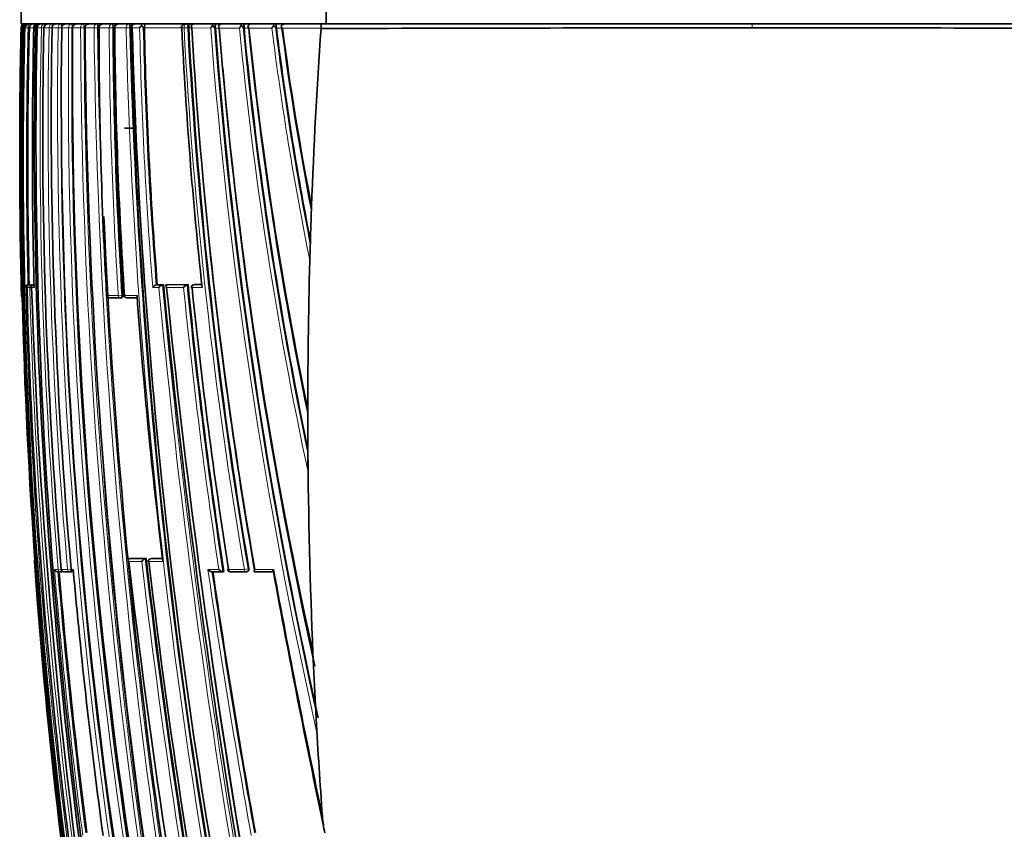
# Model space of a CAD drawing. Units: millimetres. Extents: x -365 to 1280, y 29 to 1163.
# Drawn here: x 209 to 246, y 613 to 644 of the extents above; entities that cross this region are included whole.
import ezdxf

# ---------------------------------------------------------------- set-up
doc = ezdxf.new("R2010")
doc.units = ezdxf.units.MM
doc.layers.add('DV6_Défaut', color=7, linetype='Continuous')
doc.layers.add('Défaut', color=7, linetype='Continuous')

# ---------------------------------------------------------------- blocks, each defined once
blk = doc.blocks.new('SE5')
at = {"layer": 'DV6_Défaut', "color": 7, "lineweight": 35}
for p, q in [((208.76, 648.991), (208.76, 643.991)), ((220.449, 648.991), (220.449, 643.991)), ((208.758, 643.843), (208.758, 643.844)), ((220.449, 643.991), (208.76, 643.991)), ((208.864, 643.845), (208.864, 643.843)), ((208.864, 643.843), (208.864, 643.843)), ((208.92, 643.991), (208.908, 643.991)), ((208.977, 643.991), (208.941, 643.991)), ((209.058, 643.991), (209.018, 643.991)), ((209.207, 643.991), (209.058, 643.991)), ((209.074, 643.84), (209.074, 643.844)), ((209.306, 643.844), (209.306, 643.84)), ((209.367, 643.845), (209.367, 643.843)), ((209.367, 643.843), (209.37, 643.843)), ((209.424, 643.991), (209.403, 643.991)), ((209.667, 643.991), (209.527, 643.991)), ((209.63, 643.844), (209.63, 643.843)), ((209.959, 643.991), (209.791, 643.991)), ((209.943, 643.844), (209.943, 643.843)), ((210.103, 643.991), (209.959, 643.991)), ((210.303, 643.991), (210.105, 643.991)), ((210.445, 643.991), (210.303, 643.991)), ((210.7, 643.991), (210.471, 643.991)), ((210.732, 643.842), (210.732, 643.842)), ((211.153, 643.991), (210.89, 643.991)), ((211.664, 643.991), (211.366, 643.991)), ((211.798, 643.991), (211.664, 643.991)), ((211.731, 643.84), (211.731, 643.841)), ((212.239, 643.991), (211.901, 643.991)), ((212.37, 643.991), (212.239, 643.991)), ((212.312, 643.841), (212.312, 643.84)), ((212.883, 643.991), (212.5, 643.991)), ((212.962, 643.842), (212.962, 643.839)), ((213.396, 643.991), (213.169, 643.991)), ((213.48, 643.842), (213.48, 643.838)), ((215.081, 643.991), (215.063, 643.991)), ((215.178, 643.845), (215.178, 643.835)), ((216.094, 643.991), (215.445, 643.991)), ((216.197, 643.848), (216.197, 643.833)), ((217.187, 643.991), (216.492, 643.991)), ((217.296, 643.851), (217.297, 643.831)), ((218.421, 643.991), (217.622, 643.991)), ((218.537, 643.855), (218.538, 643.829)), ((220.265, 643.991), (218.897, 643.991)), ((220.248, 643.825), (220.248, 643.813)), ((236.76, 643.991), (220.265, 643.991)), ((220.449, 643.991), (253.072, 643.991)), ((236.76, 643.991), (253.256, 643.991)), ((213.097, 639.991), (212.714, 639.991)), ((219.871, 636.627), (219.884, 636.994)), ((209.068, 633.994), (209.019, 633.993)), ((209.019, 633.993), (209.019, 633.993)), ((209.08, 633.994), (209.068, 633.994)), ((209.237, 633.994), (209.131, 633.994)), ((209.257, 633.994), (209.239, 633.993)), ((213.973, 634), (213.934, 633.997)), ((213.934, 633.997), (213.934, 633.997)), ((213.973, 634), (214.211, 634)), ((214.211, 634), (214.172, 633.997)), ((214.172, 633.997), (214.172, 633.997)), ((214.374, 634), (214.335, 633.997)), ((214.374, 634), (215.152, 634.001)), ((215.152, 634.001), (215.116, 633.998)), ((215.116, 633.998), (215.116, 633.998)), ((215.405, 634.002), (215.369, 633.998)), ((215.41, 634.002), (215.681, 634.002)), ((208.984, 633.891), (208.985, 633.891)), ((208.772, 633.591), (208.772, 633.591)), ((212.125, 633.496), (212.568, 633.496)), ((212.57, 633.496), (212.612, 633.499)), ((212.806, 633.496), (213.205, 633.496)), ((212.939, 623.504), (212.897, 623.5)), ((212.897, 623.5), (212.897, 623.5)), ((213.551, 623.504), (212.939, 623.504)), ((213.551, 623.504), (213.511, 623.5)), ((213.511, 623.5), (213.511, 623.5)), ((213.756, 623.504), (213.716, 623.5)), ((214.177, 623.505), (213.76, 623.505)), ((209.265, 623.391), (209.266, 623.391)), ((210.169, 622.999), (210.283, 622.999)), ((210.284, 622.999), (210.331, 623.003)), ((210.402, 622.999), (210.638, 622.999)), ((210.639, 622.999), (210.686, 623.003)), ((216.07, 623.001), (216.49, 623.001)), ((216.491, 623.001), (216.49, 623.001)), ((216.524, 623.006), (216.491, 623.001)), ((216.776, 623.001), (217.38, 623.001)), ((217.39, 623.002), (217.421, 623.007)), ((217.714, 623.001), (218.423, 623.001)), ((219.961, 619.379), (219.937, 619.904)), ((220.091, 616.829), (220.061, 617.383))]:
    blk.add_line(p, q, dxfattribs=at)
at = {"layer": 'DV6_Défaut', "color": 7, "lineweight": 18}
for p, q in [((208.758, 643.844), (208.772, 643.844)), ((208.772, 643.844), (208.772, 643.843)), ((208.788, 643.843), (208.772, 643.843)), ((208.788, 643.844), (208.832, 643.844)), ((208.864, 643.844), (208.914, 643.844)), ((208.864, 643.843), (208.864, 643.844)), ((208.914, 643.844), (208.914, 643.843)), ((208.914, 643.843), (209.025, 643.84)), ((209.025, 643.84), (209.025, 643.844)), ((209.025, 643.84), (209.074, 643.84)), ((209.246, 643.844), (209.306, 643.844)), ((209.306, 643.84), (209.37, 643.84)), ((209.37, 643.844), (209.533, 643.844)), ((209.37, 643.843), (209.37, 643.844)), ((209.533, 643.844), (209.533, 643.843)), ((209.533, 643.843), (209.634, 643.84)), ((209.633, 643.844), (209.829, 643.844)), ((209.633, 643.843), (209.633, 643.844)), ((209.829, 643.844), (209.829, 643.842)), ((209.829, 643.842), (209.944, 643.84)), ((209.947, 643.844), (210.177, 643.843)), ((209.947, 643.843), (209.947, 643.844)), ((210.177, 643.843), (210.177, 643.842)), ((210.177, 643.842), (210.304, 643.84)), ((210.304, 643.84), (210.304, 643.843)), ((210.304, 643.84), (210.313, 643.84)), ((210.313, 643.843), (210.578, 643.843)), ((210.313, 643.843), (210.313, 643.843)), ((210.578, 643.843), (210.578, 643.842)), ((210.578, 643.842), (210.708, 643.84)), ((210.708, 643.84), (210.708, 643.843)), ((210.708, 643.84), (210.732, 643.84)), ((210.732, 643.842), (211.036, 643.842)), ((211.036, 643.842), (211.036, 643.841)), ((211.036, 643.841), (211.168, 643.84)), ((211.168, 643.84), (211.168, 643.842)), ((211.168, 643.84), (211.208, 643.84)), ((211.208, 643.842), (211.552, 643.841)), ((211.208, 643.842), (211.208, 643.842)), ((211.552, 643.841), (211.552, 643.841)), ((211.552, 643.841), (211.687, 643.84)), ((211.687, 643.84), (211.687, 643.841)), ((211.687, 643.84), (211.731, 643.84)), ((211.731, 643.841), (211.735, 643.841)), ((211.745, 643.841), (212.133, 643.84)), ((211.745, 643.841), (211.745, 643.841)), ((212.133, 643.841), (212.133, 643.84)), ((212.133, 643.84), (212.269, 643.841)), ((212.269, 643.841), (212.312, 643.841)), ((212.269, 643.841), (212.269, 643.841)), ((212.312, 643.84), (212.345, 643.84)), ((212.345, 643.84), (212.782, 643.839)), ((212.345, 643.84), (212.345, 643.84)), ((212.782, 643.842), (212.782, 643.839)), ((212.782, 643.839), (212.92, 643.841)), ((212.92, 643.841), (212.92, 643.842)), ((212.92, 643.842), (212.962, 643.842)), ((212.92, 643.841), (212.92, 643.842)), ((212.962, 643.839), (213.015, 643.839)), ((213.015, 643.839), (213.3, 643.838)), ((213.439, 643.842), (213.48, 643.842)), ((213.48, 643.838), (214.893, 643.836)), ((214.915, 643.835), (214.915, 643.836)), ((214.915, 643.835), (214.998, 643.835)), ((214.998, 643.845), (214.998, 643.835)), ((215.139, 643.842), (214.998, 643.835)), ((215.139, 643.845), (215.178, 643.845)), ((215.139, 643.842), (215.139, 643.845)), ((215.178, 643.835), (215.299, 643.835)), ((215.299, 643.835), (216.019, 643.833)), ((216.16, 643.848), (216.197, 643.848)), ((216.197, 643.833), (216.35, 643.833)), ((216.35, 643.833), (217.121, 643.831)), ((217.261, 643.851), (217.296, 643.851)), ((217.297, 643.831), (217.483, 643.831)), ((217.484, 643.831), (218.364, 643.829)), ((218.503, 643.855), (218.537, 643.855)), ((218.538, 643.829), (218.764, 643.828)), ((218.765, 643.828), (220.248, 643.825)), ((236.76, 643.841), (236.76, 643.991)), ((209.03, 633.993), (209.019, 633.993)), ((209.08, 633.994), (209.03, 633.993)), ((209.081, 633.993), (209.131, 633.994)), ((209.187, 633.993), (209.081, 633.993)), ((209.237, 633.994), (209.187, 633.993)), ((209.257, 633.993), (209.239, 633.993)), ((214.172, 633.997), (213.934, 633.997)), ((215.116, 633.998), (214.335, 633.997)), ((215.373, 633.998), (215.41, 634.002)), ((215.682, 633.998), (215.373, 633.998)), ((208.91, 633.891), (208.934, 633.891)), ((208.934, 633.891), (208.981, 633.892)), ((208.985, 633.891), (209.091, 633.891)), ((209.16, 633.892), (209.091, 633.891)), ((209.161, 633.891), (209.259, 633.891)), ((212.479, 633.591), (212.618, 633.599)), ((212.659, 633.602), (212.618, 633.599)), ((213.801, 633.891), (214.039, 633.891)), ((214.331, 633.891), (214.984, 633.891)), ((215.306, 633.891), (215.692, 633.891)), ((208.78, 633.591), (208.772, 633.591)), ((212.479, 633.591), (212.035, 633.591)), ((213.198, 633.591), (212.718, 633.591)), ((213.511, 623.5), (212.897, 623.5)), ((213.72, 623.5), (213.76, 623.505)), ((214.178, 623.5), (213.72, 623.5)), ((209.266, 623.391), (209.275, 623.391)), ((210.18, 623.09), (210.039, 623.09)), ((210.18, 623.09), (210.304, 623.101)), ((210.537, 623.09), (210.3, 623.09)), ((210.537, 623.09), (210.664, 623.101)), ((210.677, 623.103), (210.664, 623.101)), ((210.754, 623.09), (210.678, 623.09)), ((212.879, 623.391), (213.383, 623.391)), ((213.648, 623.391), (214.191, 623.391)), ((216.334, 623.09), (215.914, 623.09)), ((217.31, 623.09), (216.703, 623.09)), ((217.449, 623.113), (217.31, 623.09)), ((217.481, 623.118), (217.449, 623.113)), ((218.428, 623.09), (217.714, 623.09))]:
    blk.add_line(p, q, dxfattribs=at)
at = {"layer": 'DV6_Défaut', "color": 7, "lineweight": 35}
for centre, radius, start, end in [((426.696, 639.022), 217.992, 178.73291, 180.11129), ((424.464, 638.923), 215.731, 178.69287, 189.69603), ((208.908, 643.84), 0.15, 89.9199, 178.6563), ((208.921, 643.842), 0.149, 90.3069, 179.0235), ((208.931, 643.848), 0.143, 144.1031, 181.3027), ((425.333, 639.063), 216.521, 178.73491, 192.52997), ((208.939, 643.833), 0.157, 89.2651, 141.4808), ((208.989, 643.83), 0.158, 140.4891, 174.9784), ((209.017, 643.839), 0.152, 89.3037, 177.8025), ((208.978, 643.858), 0.133, 90.2689, 146.413), ((213.168, 647.264), 5.441, 217.7724, 218.0361), ((209.061, 643.844), 0.147, 91.172, 179.851), ((411.673, 638.796), 202.662, 178.57381, 181.35772), ((403.54, 639.115), 194.351, 178.60572, 181.54043), ((209.377, 643.864), 0.132, 149.4077, 188.6491), ((209.399, 643.806), 0.185, 88.6483, 137.1572), ((419.397, 639.562), 210.134, 178.83351, 190.16117), ((418.772, 639.629), 209.445, 178.84698, 190.18606), ((209.523, 643.837), 0.154, 88.7446, 177.2001), ((404.736, 639.718), 195.147, 178.78883, 184.88793), ((209.788, 643.836), 0.154, 88.6468, 177.1889), ((402.591, 640.239), 192.678, 178.92831, 185.10621), ((411.342, 641.205), 201.046, 179.24823, 188.18265), ((412.22, 642.144), 201.495, 179.51716, 188.43427), ((446.559, 645.279), 235.355, 180.3499, 193.06153), ((454.752, 646.997), 243.042, 180.74406, 180.90165), ((388.604, 643.715), 176.86, 179.95934, 183.28181), ((387.484, 644.65), 175.173, 180.26499, 183.61614), ((387.174, 645.075), 174.833, 180.40465, 183.76621), ((441.655, 649.466), 228.763, 181.40945, 191.81579), ((213.145, 643.906), 0.146, 171.2589, 207.5425), ((213.16, 643.755), 0.236, 87.9354, 132.5844), ((442.475, 650.118), 229.546, 181.56758, 191.94976), ((213.573, 643.715), 0.299, 134.2863, 155.763), ((212.958, 643.504), 0.589, 35.1504, 46.3708), ((383.786, 647.438), 170.344, 181.2111, 184.52478), ((378.078, 651.581), 163.346, 182.71784, 186.2171), ((396.845, 653.544), 181.926, 183.05906, 189.62741), ((215.436, 643.75), 0.241, 87.6884, 133.2554), ((215.446, 643.931), 0.175, 181.9254, 213.4188), ((394.438, 654.176), 179.437, 183.30388, 189.97626), ((216.359, 643.661), 0.381, 135.1719, 153.1247), ((215.796, 643.603), 0.439, 33.9138, 48.121), ((216.93, 643.888), 0.734, 171.9231, 183.1173), ((401.104, 657.898), 185.44, 184.34978, 192.61459), ((216.482, 643.75), 0.241, 87.563, 133.9305), ((216.508, 643.946), 0.194, 186.5416, 215.6239), ((392.23, 657.966), 176.447, 184.59419, 192.45735), ((217.492, 643.639), 0.418, 135.8959, 152.6578), ((216.918, 643.939), 0.274, 358.0672, 10.8248), ((216.926, 643.628), 0.402, 33.63, 48.6898), ((216.512, 643.888), 0.785, 357.3087, 7.5526), ((365.329, 657.977), 148.706, 185.45876, 191.75681), ((217.611, 643.752), 0.239, 87.4143, 134.8761), ((217.656, 643.964), 0.218, 191.3346, 217.7824), ((217.633, 643.943), 0.192, 186.5226, 216.0193), ((360.136, 658.182), 143.379, 185.74482, 191.69928), ((359.521, 658.33), 142.776, 185.82862, 191.75283), ((218.775, 643.614), 0.464, 136.9883, 152.447), ((218.196, 643.651), 0.369, 33.5073, 49.2916), ((337.248, 658.575), 119.622, 187.08099, 191.03904), ((218.889, 643.748), 0.243, 87.9734, 135.4524), ((218.957, 643.99), 0.252, 196.568, 220.0512), ((218.897, 643.933), 0.182, 184.4873, 216.0291), ((332.764, 658.781), 114.991, 187.47295, 190.98291), ((332.531, 658.959), 114.768, 187.57598, 191.03427), ((429.911, 629.22), 210.171, 176.01848, 177.88044), ((220.657, 643.868), 0.411, 162.5895, 185.9348), ((238.445, -5357.003), 6000.844, 90.0160853, 90.1737456), ((235.076, -5357.003), 6000.844, 89.8262544, 89.9839147), ((393.492, 657.871), 177.696, 185.02885, 192.50678), ((421.077, 638.943), 212.372, 180.09271, 181.44404), ((454.752, 646.997), 243.042, 182.44836, 193.04771), ((438.032, 628.944), 218.296, 177.98304, 178.33236), ((394.364, 653.943), 179.339, 185.81665, 189.91567), ((447.377, 628.608), 227.647, 178.31618, 178.41032), ((431.371, 629.145), 211.632, 178.43577, 180.08575), ((219.799, 634.921), 0.0189, 2.9481, 7.2326), ((209.024, 633.879), 0.114, 92.6108, 174.1901), ((209.084, 633.893), 0.1, 91.3782, 181.4063), ((209.239, 633.912), 0.0811, 90.2697, 195.312), ((213.981, 633.803), 0.2, 103.5138, 153.8007), ((214.221, 633.801), 0.203, 103.9403, 153.5141), ((550.008, 667.098), 337.425, 185.62915, 192.8576), ((215.173, 633.792), 0.213, 105.648, 152.5058), ((423.335, 654.39), 209.178, 185.59349, 188.62894), ((215.379, 633.898), 0.1, 95.7836, 185.7688), ((420.17, 639.233), 211.253, 181.44909, 187.24537), ((440.346, 641.33), 231.304, 181.84308, 194.86496), ((545.876, 667.192), 333.213, 185.73575, 193.02575), ((423.891, 655.368), 209.688, 185.87887, 188.855), ((208.872, 633.593), 0.1, 181.4111, 223.521), ((212.121, 633.596), 0.1, 183.2358, 270.0428), ((212.564, 633.596), 0.1, 270.043, 273.6072), ((212.802, 633.596), 0.1, 183.712, 270.0425), ((417.807, 648.352), 205.14, 184.12633, 186.98879), ((-165.021, 628.654), 384.76, 0.02586, 0.0884), ((459.844, 629.262), 240.106, 180.1035, 180.47723), ((411.896, 641.843), 201.151, 183.75247, 188.35476), ((433.436, 629.114), 213.697, 180.49655, 182.61081), ((45.251, 625.454), 174.506, 0.45145, 0.59355), ((448.276, 645.203), 237.067, 184.48174, 192.93732), ((209.365, 623.398), 0.1, 141.1161, 184.104), ((213.559, 623.313), 0.193, 104.4412, 156.1549), ((500.564, 656.819), 288.939, 186.62089, 190.83332), ((213.728, 623.4), 0.1, 96.5608, 186.5753), ((380.775, 635.444), 171.932, 184.0199, 184.50476), ((210.167, 623.135), 0.136, 199.0032, 270.8467), ((210.395, 623.098), 0.1, 184.8215, 270.0253), ((210.772, 623.099), 0.1, 185.016, 270.0234), ((433.057, 642.89), 223.183, 185.08973, 187.72471), ((555.887, 663.883), 345.389, 186.73266, 193.7156), ((508.485, 658.53), 296.924, 186.79642, 190.85932), ((216.769, 623.1), 0.1, 188.7396, 270.0141), ((567.433, 687.177), 354.84, 190.40517, 191.96345), ((426.8, 640.973), 217.327, 184.74304, 187.39278), ((210.275, 623.098), 0.1, 270.0266, 274.7976), ((210.631, 623.099), 0.1, 270.0243, 274.985), ((516.858, 666.84), 303.931, 188.29236, 190.20198), ((217.374, 623.101), 0.1, 270.0138, 279.3725), ((574.8, 688.227), 362.297, 190.37171, 191.94248), ((427.828, 639.08), 219.126, 184.48632, 189.58608), ((542.641, 666.445), 329.905, 188.15171, 193.02826), ((438.457, 629.334), 218.723, 182.60858, 183.13227), ((435.428, 629.181), 215.69, 183.13559, 184.13636), ((225.987, 614.108), 5.708, 184.8735, 191.2602)]:
    blk.add_arc(centre, radius, start, end, dxfattribs=at)
at = {"layer": 'DV6_Défaut', "color": 7, "lineweight": 18}
for centre, radius, start, end in [((422.425, 638.891), 213.71, 178.67238, 181.42128), ((422.507, 638.883), 213.733, 178.66979, 189.77659), ((412.094, 638.792), 203.243, 178.57587, 181.3818), ((411.656, 638.797), 202.694, 178.57425, 181.35806), ((209.117, 329.217), 314.627, 89.97715, 90.00783), ((405.364, 639.56), 195.877, 178.74723, 184.82322), ((403.042, 640.04), 193.25, 178.8725, 185.03168), ((210.102, 643.836), 0.155, 88.5936, 177.2776), ((210.915, 643.881), 0.962, 173.4453, 179.4327), ((411.328, 640.947), 201.172, 179.17543, 188.10338), ((411.41, 640.987), 201.126, 179.18718, 188.11142), ((210.467, 643.836), 0.155, 88.5861, 177.4687), ((411.755, 641.813), 201.187, 179.42223, 188.35196), ((411.874, 641.856), 201.176, 179.43497, 188.35931), ((210.039, 643.88), 0.67, 356.812, 9.5123), ((210.886, 643.836), 0.154, 88.6268, 177.7661), ((444.672, 644.772), 233.638, 180.22819, 193.0316), ((444.938, 644.83), 233.772, 180.24261, 193.03137), ((211.362, 643.837), 0.154, 88.7199, 178.1746), ((451.757, 646.628), 240.221, 180.66483, 193.12269), ((451.986, 646.682), 240.316, 180.67745, 193.12336), ((211.898, 643.837), 0.153, 88.8725, 178.6848), ((387.314, 644.636), 175.183, 180.26015, 183.6148), ((387.45, 644.675), 175.183, 180.27277, 183.62479), ((212.498, 643.838), 0.153, 89.0961, 179.1536), ((442.963, 649.631), 230.254, 181.44148, 191.7887), ((443.253, 649.686), 230.408, 181.45357, 182.41118), ((443.253, 649.686), 230.408, 181.45357, 191.78773), ((384.229, 647.468), 170.968, 181.21642, 184.55473), ((383.743, 647.471), 170.342, 181.22066, 184.53688), ((215.064, 643.842), 0.149, 90.4917, 182.0582), ((396.983, 653.613), 182.247, 183.07548, 189.64135), ((397.31, 653.65), 182.434, 183.08169, 189.63575), ((403.606, 658.312), 188.144, 184.41345, 192.73728), ((402.316, 658.145), 186.704, 184.3919, 192.50099), ((365.534, 658.087), 149.096, 185.48669, 192.10184), ((365.054, 658.002), 148.469, 185.46933, 191.83941), ((337.085, 658.637), 119.641, 187.1096, 191.43207), ((337.044, 658.605), 119.455, 187.09293, 191.13023), ((526.26, 663.276), 313.458, 185.3595, 193.14231), ((423.519, 654.467), 209.406, 185.60963, 188.64229), ((420.64, 639.148), 211.772, 181.42254, 187.20436), ((419.416, 639.415), 210.397, 181.50458, 187.325), ((526.349, 663.312), 313.693, 185.38172, 193.1232), ((423.029, 654.41), 209.054, 185.63264, 188.61618), ((499.199, 656.638), 287.604, 186.61647, 190.84905), ((427.589, 639.21), 218.886, 184.14448, 189.6312), ((426.555, 640.92), 217.249, 184.70743, 187.41261), ((498.815, 656.571), 287.354, 186.63063, 190.82778), ((520.055, 667.424), 307.356, 188.29336, 190.21976), ((426.719, 640.971), 217.294, 184.74426, 187.39499), ((517.354, 666.983), 304.478, 188.30549, 190.21189)]:
    blk.add_arc(centre, radius, start, end, dxfattribs=at)
for centre, major_axis, ratio, start_param, end_param in [((208.872, 643.842), (0.1, -0.0022), 0.024038, -3.694666, -3.175076), ((209.014, 643.842), (-0.1, 0.0022), 0.027423, 4.600892, 6.174748), ((209.63, 643.842), (-0.1, 0.0016), 0.027055, 4.68896, 6.041644), ((209.73, 643.842), (0.1, -0.0026), 0.01546, 3.146436, 3.398361), ((209.925, 643.842), (-0.1, 0.0014), 0.024903, 4.535222, 5.998885), ((210.043, 643.842), (0.1, -0.0024), 0.01264, 3.146781, 3.441149), ((210.272, 643.842), (-0.1, 0.0011), 0.021633, 4.381566, 5.955724), ((210.672, 643.841), (-0.1, 0.0008), 0.017155, 4.337679, 5.911982), ((211.127, 643.841), (-0.1, 0.0004), 0.011373, 4.293011, 5.867455), ((211.642, 643.841), (-0.1, 0.0001), 0.004183, 4.247361, 5.82191), ((211.833, 643.841), (0.1, -0.0002), 0.000551, 3.16235, 3.618816), ((212.22, 643.841), (-0.1, 0.0001), 0.002194, 4.200606, 5.775153), ((212.867, 643.841), (-0.1, 0.0002), 0.0089, 4.15286, 5.727281), ((215.075, 643.842), (0.1, -0.0004), 0.043725, 0.871587, 2.443954), ((209.033, 633.893), (0.0001, -0.1), 0.992927, 3.164567, 4.735848), ((209.084, 633.893), (-0.0001, 0.1), 0.990785, 0.023229, 1.594512), ((209.033, 633.893), (-0.0024, 0.1), 0.122867, 5.789791, 6.280437), ((209.19, 633.893), (-0.0001, 0.1), 0.986319, 0.023851, 1.595138), ((209.19, 633.893), (-0.0025, 0.1), 0.168951, 5.788153, 6.279197), ((215.379, 633.898), (-0.0001, 0.1), 0.726431, 0.073102, 1.644208), ((215.379, 633.898), (0.0101, -0.0995), 0.682413, 3.072871, 3.141593), ((212.564, 633.596), (-0.0063, 0.0998), 0.539132, 3.141257, 4.711833), ((208.88, 633.593), (0, 0.1), 0.999648, 1.595742, 2.168277), ((212.121, 633.596), (-0.0001, 0.1), 0.862663, 1.619232, 3.141593), ((212.564, 633.596), (-0.0001, 0.1), 0.844001, 1.622761, 3.141593), ((212.802, 633.596), (-0.0001, 0.1), 0.833997, 1.624664, 3.141593), ((209.375, 623.398), (-0.0003, 0.1), 0.999517, 1.085743, 1.640276), ((213.728, 623.4), (0, -0.1), 0.801255, 3.233486, 4.804588), ((213.728, 623.4), (0.0114, -0.0993), 0.592213, 3.073402, 3.141593), ((210.275, 623.098), (0, 0.1), 0.959152, 1.650122, 3.141593), ((210.275, 623.098), (-0.0084, 0.0996), 0.286382, 3.141343, 4.235228), ((210.395, 623.098), (0, 0.1), 0.953684, 1.650739, 3.141593), ((210.631, 623.099), (0, 0.1), 0.942874, 1.651885, 3.141593), ((210.631, 623.099), (-0.0087, 0.0996), 0.33634, 3.141291, 4.71201), ((210.772, 623.099), (0, 0.1), 0.936432, 1.652546, 3.142524), ((216.769, 623.1), (0, 0.1), 0.665377, 1.673282, 3.141593), ((217.374, 623.101), (0, 0.1), 0.638561, 1.674972, 3.141593), ((217.374, 623.101), (-0.0163, 0.0987), 0.768148, 3.141593, 4.711714)]:
    blk.add_ellipse(centre, major_axis=major_axis, ratio=ratio, start_param=start_param, end_param=end_param, dxfattribs=at)
at = {"layer": 'DV6_Défaut', "color": 7, "lineweight": 35}
for centre, major_axis, ratio, start_param, end_param in [((208.964, 643.842), (0.1, -0.0027), 0.022386, 3.142443, 3.23126), ((209.467, 643.842), (0.1, -0.0028), 0.017947, 3.141718, 3.355945), ((210.043, 643.841), (0.1, -0.002), 0.000285, 3.141139, 3.441126), ((211.833, 643.841), (0.1, -0.0001), 0.000672, 3.162353, 3.618816), ((212.121, 633.596), (-0.0001, 0.1), 0.862663, 3.141593, 3.190462), ((212.564, 633.596), (-0.0001, 0.1), 0.844001, 3.141593, 3.193975), ((212.564, 633.596), (-0.0063, 0.0998), 0.539132, 3.108243, 3.141257), ((212.802, 633.596), (0.0998, 0.0065), 0.000785, 3.141593, 3.725117), ((212.802, 633.596), (-0.0001, 0.1), 0.833997, 3.141593, 3.19587), ((210.275, 623.098), (0, 0.1), 0.959152, 3.141593, 3.221368), ((210.275, 623.098), (-0.0084, 0.0996), 0.286382, 3.118061, 3.141343), ((210.395, 623.098), (0, 0.1), 0.953684, 3.141593, 3.221981), ((210.631, 623.099), (0, 0.1), 0.942874, 3.141593, 3.223119), ((210.631, 623.099), (-0.0087, 0.0996), 0.33634, 3.11278, 3.141291), ((216.769, 623.1), (0, 0.1), 0.665377, 3.141593, 3.244239)]:
    blk.add_ellipse(centre, major_axis=major_axis, ratio=ratio, start_param=start_param, end_param=end_param, dxfattribs=at)
at = {"layer": 'DV6_Défaut', "color": 7, "lineweight": 18}
for points, knots in [([(209.025, 643.844), (209.025, 643.885), (209.029, 643.923), (209.041, 643.976), (209.05, 643.991), (209.058, 643.991)], [0, 0, 0, 0, 0.5, 0.5, 1, 1, 1, 1]), ([(209.667, 643.991), (209.633, 643.991), (209.6, 643.976), (209.55, 643.923), (209.534, 643.884), (209.533, 643.844)], [0, 0, 0, 0, 0.5, 0.5, 1, 1, 1, 1]), ([(209.656, 643.922), (209.657, 643.932), (209.657, 643.941), (209.66, 643.976), (209.664, 643.991), (209.667, 643.991)], [0, 0, 0, 0, 0.233808, 0.233808, 1, 1, 1, 1]), ([(209.959, 643.991), (209.927, 643.991), (209.894, 643.976), (209.845, 643.923), (209.83, 643.884), (209.829, 643.844)], [0, 0, 0, 0, 0.5, 0.5, 1, 1, 1, 1]), ([(210.303, 643.991), (210.271, 643.991), (210.24, 643.976), (210.192, 643.922), (210.178, 643.884), (210.177, 643.843)], [0, 0, 0, 0, 0.5, 0.5, 1, 1, 1, 1]), ([(210.304, 643.843), (210.304, 643.884), (210.304, 643.922), (210.304, 643.976), (210.303, 643.991), (210.303, 643.991)], [0, 0, 0, 0, 0.5, 0.5, 1, 1, 1, 1]), ([(210.7, 643.991), (210.669, 643.991), (210.639, 643.976), (210.593, 643.922), (210.579, 643.883), (210.578, 643.843)], [0, 0, 0, 0, 0.5, 0.5, 1, 1, 1, 1]), ([(211.153, 643.991), (211.123, 643.991), (211.093, 643.976), (211.049, 643.922), (211.036, 643.882), (211.036, 643.842)], [0, 0, 0, 0, 0.5, 0.5, 1, 1, 1, 1]), ([(211.168, 643.842), (211.168, 643.882), (211.166, 643.922), (211.16, 643.976), (211.156, 643.991), (211.153, 643.991)], [0, 0, 0, 0, 0.5, 0.5, 1, 1, 1, 1]), ([(211.664, 643.991), (211.636, 643.991), (211.608, 643.976), (211.565, 643.921), (211.552, 643.882), (211.552, 643.841)], [0, 0, 0, 0, 0.5, 0.5, 1, 1, 1, 1]), ([(211.687, 643.841), (211.687, 643.882), (211.684, 643.921), (211.676, 643.976), (211.67, 643.991), (211.664, 643.991)], [0, 0, 0, 0, 0.5, 0.5, 1, 1, 1, 1]), ([(212.239, 643.991), (212.212, 643.991), (212.185, 643.976), (212.145, 643.921), (212.133, 643.882), (212.133, 643.841)], [0, 0, 0, 0, 0.5, 0.5, 1, 1, 1, 1]), ([(212.269, 643.841), (212.269, 643.882), (212.266, 643.921), (212.254, 643.976), (212.247, 643.991), (212.239, 643.991)], [0, 0, 0, 0, 0.5, 0.5, 1, 1, 1, 1]), ([(212.883, 643.991), (212.857, 643.991), (212.831, 643.976), (212.793, 643.921), (212.782, 643.882), (212.782, 643.842)], [0, 0, 0, 0, 0.5, 0.5, 1, 1, 1, 1]), ([(212.92, 643.842), (212.92, 643.882), (212.915, 643.921), (212.901, 643.976), (212.892, 643.991), (212.883, 643.991)], [0, 0, 0, 0, 0.5, 0.5, 1, 1, 1, 1]), ([(215.081, 643.991), (215.06, 643.991), (215.04, 643.976), (215.009, 643.923), (214.999, 643.885), (214.998, 643.845)], [0, 0, 0, 0, 0.5, 0.5, 1, 1, 1, 1]), ([(215.139, 643.845), (215.139, 643.885), (215.132, 643.923), (215.11, 643.976), (215.096, 643.991), (215.081, 643.991)], [0, 0, 0, 0, 0.5, 0.5, 1, 1, 1, 1])]:
    blk.add_open_spline(points, degree=3, knots=knots, dxfattribs=at)
at = {"layer": 'DV6_Défaut', "color": 7, "lineweight": 35}
for points, knots in [([(209.074, 643.844), (209.075, 643.892), (209.097, 643.932), (209.148, 643.98), (209.178, 643.991), (209.207, 643.991)], [0, 0, 0, 0, 0.5, 0.5, 1, 1, 1, 1]), ([(209.306, 643.844), (209.307, 643.892), (209.326, 643.932), (209.371, 643.98), (209.398, 643.991), (209.424, 643.991)], [0, 0, 0, 0, 0.5, 0.5, 1, 1, 1, 1]), ([(209.743, 643.984), (209.741, 643.983), (209.722, 643.978), (209.687, 643.96), (209.651, 643.92), (209.632, 643.878), (209.632, 643.854), (209.632, 643.844)], [0, 0, 0, 0, 0.022374, 0.325375, 0.598647, 0.86212, 1, 1, 1, 1]), ([(210.057, 643.984), (210.055, 643.984), (210.036, 643.978), (210.001, 643.96), (209.965, 643.921), (209.945, 643.879), (209.945, 643.854), (209.945, 643.844)], [0, 0, 0, 0, 0.021319, 0.323534, 0.594409, 0.855509, 1, 1, 1, 1]), ([(210.437, 643.987), (210.431, 643.986), (210.407, 643.981), (210.366, 643.961), (210.329, 643.922), (210.309, 643.879), (210.309, 643.854), (210.309, 643.843)], [0, 0, 0, 0, 0.09351, 0.372277, 0.620685, 0.860092, 1, 1, 1, 1]), ([(210.867, 643.989), (210.857, 643.987), (210.829, 643.983), (210.785, 643.961), (210.748, 643.922), (210.727, 643.88), (210.727, 643.854), (210.727, 643.843)], [0, 0, 0, 0, 0.1387179, 0.4023358, 0.6359762, 0.8611293, 1, 1, 1, 1]), ([(211.349, 643.989), (211.336, 643.988), (211.306, 643.984), (211.26, 643.961), (211.222, 643.923), (211.201, 643.88), (211.201, 643.854), (211.201, 643.842)], [0, 0, 0, 0, 0.162368, 0.417432, 0.642369, 0.859127, 1, 1, 1, 1]), ([(211.731, 643.841), (211.731, 643.889), (211.742, 643.931), (211.768, 643.98), (211.783, 643.991), (211.798, 643.991)], [0, 0, 0, 0, 0.5, 0.5, 1, 1, 1, 1]), ([(211.888, 643.99), (211.874, 643.989), (211.843, 643.984), (211.795, 643.961), (211.757, 643.923), (211.736, 643.88), (211.735, 643.853), (211.735, 643.841)], [0, 0, 0, 0, 0.174681, 0.424642, 0.644093, 0.855563, 1, 1, 1, 1]), ([(212.312, 643.841), (212.313, 643.889), (212.322, 643.931), (212.344, 643.98), (212.357, 643.991), (212.37, 643.991)], [0, 0, 0, 0, 0.5, 0.5, 1, 1, 1, 1]), ([(212.489, 643.99), (212.474, 643.989), (212.443, 643.985), (212.394, 643.962), (212.356, 643.924), (212.334, 643.88), (212.334, 643.853), (212.334, 643.84)], [0, 0, 0, 0, 0.1800928, 0.4275062, 0.6438057, 0.8522375, 1, 1, 1, 1]), ([(212.962, 643.842), (212.962, 643.89), (212.97, 643.931), (212.988, 643.98), (212.999, 643.991), (213.01, 643.991)], [0, 0, 0, 0, 0.5, 0.5, 1, 1, 1, 1]), ([(213.521, 643.991), (213.512, 643.991), (213.502, 643.98), (213.487, 643.932), (213.48, 643.89), (213.48, 643.842)], [0, 0, 0, 0, 0.5, 0.5, 1, 1, 1, 1]), ([(215.063, 643.991), (215.043, 643.989), (215.007, 643.986), (214.955, 643.962), (214.917, 643.924), (214.894, 643.879), (214.893, 643.851), (214.893, 643.835)], [0, 0, 0, 0, 0.210533, 0.442877, 0.64428, 0.838321, 1, 1, 1, 1]), ([(215.196, 643.991), (215.192, 643.991), (215.188, 643.98), (215.181, 643.933), (215.178, 643.893), (215.178, 643.845)], [0, 0, 0, 0, 0.5, 0.5, 1, 1, 1, 1]), ([(218.518, 643.991), (218.522, 643.991), (218.526, 643.981), (218.533, 643.937), (218.536, 643.9), (218.537, 643.855)], [0, 0, 0, 0, 0.5, 0.5, 1, 1, 1, 1]), ([(214.331, 633.891), (214.331, 633.891), (214.33, 633.892), (214.33, 633.892), (214.322, 633.903), (214.315, 633.915), (214.311, 633.926), (214.305, 633.938), (214.302, 633.95), (214.302, 633.961), (214.302, 633.968), (214.303, 633.976), (214.307, 633.982), (214.31, 633.986), (214.313, 633.99), (214.318, 633.992), (214.322, 633.995), (214.328, 633.997), (214.335, 633.997)], [0, 0, 0, 0, 0.010346, 0.010346, 0.010346, 0.262498, 0.262498, 0.262498, 0.537689, 0.537689, 0.537689, 0.730754, 0.730754, 0.730754, 0.864776, 0.864776, 0.864776, 1, 1, 1, 1]), ([(212.61, 633.499), (212.616, 633.499), (212.622, 633.501), (212.628, 633.504), (212.633, 633.508), (212.638, 633.514), (212.643, 633.521), (212.647, 633.528), (212.651, 633.536), (212.654, 633.546), (212.657, 633.555), (212.658, 633.566), (212.659, 633.577), (212.66, 633.585), (212.66, 633.593), (212.659, 633.602)], [0, 0, 0, 0, 0.210586, 0.210586, 0.210586, 0.421172, 0.421172, 0.421172, 0.631757, 0.631757, 0.631757, 0.842343, 0.842343, 0.842343, 1, 1, 1, 1]), ([(212.879, 623.391), (212.879, 623.392), (212.879, 623.392), (212.878, 623.392), (212.871, 623.404), (212.865, 623.415), (212.862, 623.426), (212.858, 623.438), (212.856, 623.451), (212.857, 623.462), (212.858, 623.469), (212.86, 623.477), (212.865, 623.483), (212.868, 623.487), (212.873, 623.491), (212.878, 623.494), (212.883, 623.497), (212.89, 623.499), (212.897, 623.5)], [0, 0, 0, 0, 0.010335, 0.010335, 0.010335, 0.263007, 0.263007, 0.263007, 0.538528, 0.538528, 0.538528, 0.731434, 0.731434, 0.731434, 0.865113, 0.865113, 0.865113, 1, 1, 1, 1]), ([(215.914, 623.09), (215.914, 623.09), (215.914, 623.089), (215.915, 623.089), (215.925, 623.077), (215.936, 623.066), (215.949, 623.055), (215.962, 623.044), (215.977, 623.033), (215.993, 623.024), (216.004, 623.018), (216.015, 623.012), (216.026, 623.008), (216.034, 623.005), (216.042, 623.003), (216.049, 623.001), (216.057, 623), (216.064, 623), (216.07, 623.001)], [0, 0, 0, 0, 0.010193, 0.010193, 0.010193, 0.271585, 0.271585, 0.271585, 0.549199, 0.549199, 0.549199, 0.739308, 0.739308, 0.739308, 0.869028, 0.869028, 0.869028, 1, 1, 1, 1]), ([(216.334, 623.09), (216.334, 623.09), (216.335, 623.089), (216.335, 623.089), (216.345, 623.077), (216.357, 623.066), (216.37, 623.055), (216.384, 623.044), (216.399, 623.033), (216.414, 623.024), (216.425, 623.018), (216.437, 623.012), (216.448, 623.008), (216.455, 623.005), (216.463, 623.003), (216.47, 623.002), (216.478, 623), (216.485, 623), (216.49, 623.001)], [0, 0, 0, 0, 0.010173, 0.010173, 0.010173, 0.27276, 0.27276, 0.27276, 0.550712, 0.550712, 0.550712, 0.740436, 0.740436, 0.740436, 0.869589, 0.869589, 0.869589, 1, 1, 1, 1]), ([(217.421, 623.007), (217.427, 623.008), (217.432, 623.01), (217.437, 623.012), (217.445, 623.016), (217.452, 623.021), (217.458, 623.028), (217.465, 623.035), (217.47, 623.044), (217.474, 623.053), (217.478, 623.063), (217.481, 623.073), (217.482, 623.084), (217.483, 623.095), (217.483, 623.107), (217.481, 623.118)], [0, 0, 0, 0, 0.1353, 0.1353, 0.1353, 0.35013, 0.35013, 0.35013, 0.564959, 0.564959, 0.564959, 0.779789, 0.779789, 0.779789, 1, 1, 1, 1]), ([(217.714, 623.09), (217.714, 623.09), (217.713, 623.089), (217.713, 623.089), (217.707, 623.079), (217.702, 623.069), (217.698, 623.059), (217.693, 623.048), (217.689, 623.037), (217.688, 623.028), (217.688, 623.021), (217.688, 623.015), (217.691, 623.01), (217.693, 623.006), (217.695, 623.004), (217.699, 623.002), (217.703, 623.001), (217.708, 623), (217.714, 623.001)], [0, 0, 0, 0, 0.01098, 0.01098, 0.01098, 0.230206, 0.230206, 0.230206, 0.496564, 0.496564, 0.496564, 0.699486, 0.699486, 0.699486, 0.849226, 0.849226, 0.849226, 1, 1, 1, 1]), ([(218.428, 623.09), (218.428, 623.09), (218.427, 623.089), (218.427, 623.089), (218.421, 623.079), (218.415, 623.069), (218.411, 623.06), (218.406, 623.048), (218.402, 623.037), (218.401, 623.028), (218.4, 623.021), (218.4, 623.015), (218.402, 623.01), (218.404, 623.006), (218.406, 623.004), (218.41, 623.002), (218.413, 623.001), (218.418, 623), (218.423, 623.001)], [0, 0, 0, 0, 0.011029, 0.011029, 0.011029, 0.228165, 0.228165, 0.228165, 0.493801, 0.493801, 0.493801, 0.697297, 0.697297, 0.697297, 0.848138, 0.848138, 0.848138, 1, 1, 1, 1]), ([(210.331, 623.003), (210.334, 623.003), (210.337, 623.005), (210.34, 623.008), (210.341, 623.01), (210.342, 623.012), (210.343, 623.014)], [0, 0, 0, 0, 0.703076, 0.703076, 0.703076, 1, 1, 1, 1]), ([(210.685, 623.003), (210.689, 623.003), (210.693, 623.005), (210.696, 623.009), (210.699, 623.012), (210.702, 623.018), (210.704, 623.025)], [0, 0, 0, 0, 0.504001, 0.504001, 0.504001, 1, 1, 1, 1])]:
    blk.add_open_spline(points, degree=3, knots=knots, dxfattribs=at)
for points in [[(210.412, 643.981), (210.422, 643.988), (210.434, 643.991), (210.445, 643.991)], [(210.788, 643.96), (210.804, 643.981), (210.822, 643.991), (210.84, 643.991)], [(213.396, 643.991), (213.385, 643.991), (213.372, 643.972), (213.364, 643.93)], [(216.094, 643.991), (216.092, 643.991), (216.09, 643.973), (216.089, 643.93)], [(218.421, 643.991), (218.426, 643.991), (218.432, 643.973), (218.436, 643.931)]]:
    blk.add_open_spline(points, degree=3, dxfattribs=at)
at = {"layer": 'DV6_Défaut', "color": 7, "lineweight": 18}
for points, weights in [([(212.345, 643.84), (212.332, 643.84), (212.332, 643.84)], [1, 0.897758854402, 0.866573873813]), ([(214.892, 643.835), (214.892, 643.835), (214.915, 643.836)], [0.85434096157, 0.867635554805, 1]), ([(216.67, 623.085), (216.671, 623.085), (216.703, 623.09)], [0.853124176038, 0.845759959014, 1])]:
    blk.add_rational_spline(points, weights, degree=2, dxfattribs=at)
at = {"layer": 'DV6_Défaut', "color": 7, "lineweight": 35}
for points, weights in [([(214.892, 643.834), (214.892, 643.834), (214.915, 643.835)], [0.854364335765, 0.867589818343, 1]), ([(215.279, 633.888), (215.279, 633.888), (215.306, 633.891)], [0.852942321321, 0.856869696329, 1]), ([(212.035, 633.591), (212.021, 633.59), (212.021, 633.59)], [1, 0.89694031884, 0.866041903023]), ([(213.648, 623.391), (213.629, 623.389), (213.628, 623.389)], [1, 0.881300327591, 0.858297450887]), ([(216.696, 623.089), (216.67, 623.085), (216.67, 623.085)], [1, 0.859817226434, 0.853124176038])]:
    blk.add_rational_spline(points, weights, degree=2, dxfattribs=at)

msp = doc.modelspace()

# ---------------------------------------------------------------- block references
at = {"layer": 'Défaut'}
msp.add_blockref('SE5', (0, 0), dxfattribs=at)

doc.saveas('drawing.dxf')
